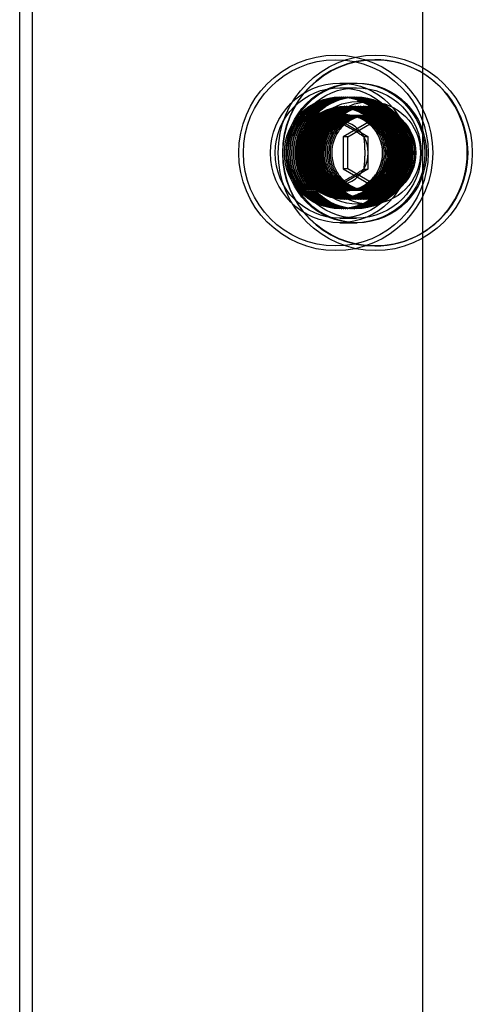
# Model space of a CAD drawing. Units: millimetres. Extents: x -10025 to 6025, y -4331 to 4123.
# Drawn here: x -4157 to -4109, y 2084 to 2189 of the extents above; entities that cross this region are included whole.
import ezdxf

# ---------------------------------------------------------------- set-up
doc = ezdxf.new("R2010")
doc.units = ezdxf.units.MM
doc.header["$LTSCALE"] = 20
doc.layers.add('2d', color=230, linetype='Continuous')

msp = doc.modelspace()

# ---------------------------------------------------------------- linework, layer by layer
at = {"layer": '2d'}
for p, q in [((-4114.1, 1675), (-4114.1, 2325)), ((-4157.45, 1685), (-4157.45, 2315)), ((-4156.12, 2214.5), (-4156.12, 1785.5)), ((-4119.21, 2185), (-4119.26, 2185)), ((-4123.02, 2182.5), (-4121.17, 2182.5)), ((-4123.02, 2182), (-4121.22, 2182)), ((-4122.84, 2181), (-4122.81, 2181)), ((-4122.64, 2181), (-4122.61, 2181)), ((-4122.44, 2181), (-4122.41, 2181)), ((-4122.23, 2181), (-4122.21, 2181)), ((-4122.03, 2181), (-4122.01, 2181)), ((-4121.83, 2181), (-4121.81, 2181)), ((-4121.63, 2181), (-4121.6, 2181)), ((-4121.43, 2181), (-4121.4, 2181)), ((-4119.82, 2180.5), (-4121.17, 2180.5)), ((-4122.49, 2180), (-4122.51, 2180)), ((-4122.32, 2180), (-4122.34, 2180)), ((-4122.15, 2180), (-4122.18, 2180)), ((-4121.99, 2180), (-4122.01, 2180)), ((-4121.82, 2180), (-4121.84, 2180)), ((-4121.65, 2180), (-4121.67, 2180)), ((-4121.48, 2180), (-4121.5, 2180)), ((-4121.32, 2180), (-4121.34, 2180)), ((-4121.15, 2180), (-4121.17, 2180)), ((-4120.98, 2180), (-4121, 2180)), ((-4120.81, 2180), (-4120.83, 2180)), ((-4120.64, 2180), (-4120.66, 2180)), ((-4120.48, 2180), (-4120.5, 2180)), ((-4120.31, 2180), (-4120.33, 2180)), ((-4120.14, 2180), (-4120.16, 2180)), ((-4119.97, 2180), (-4119.99, 2180)), ((-4126.03, 2176.75), (-4123.02, 2178.5)), ((-4123.46, 2178.5), (-4123.02, 2178.5)), ((-4123.02, 2178.5), (-4120, 2176.75)), ((-4119.7, 2178.43), (-4122.65, 2176.72)), ((-4122.16, 2176.72), (-4119.21, 2178.43)), ((-4119.21, 2178.43), (-4119.7, 2178.43)), ((-4116.75, 2176.72), (-4119.7, 2178.43)), ((-4119.21, 2178.43), (-4116.26, 2176.72)), ((-4126.48, 2176.75), (-4126.03, 2176.75)), ((-4126.03, 2173.25), (-4126.03, 2176.75)), ((-4122.16, 2176.72), (-4122.65, 2176.72)), ((-4122.65, 2176.72), (-4122.65, 2173.29)), ((-4122.16, 2173.29), (-4122.16, 2176.72)), ((-4120.45, 2176.75), (-4120, 2176.75)), ((-4120, 2176.75), (-4120, 2173.25)), ((-4116.26, 2176.72), (-4116.75, 2176.72)), ((-4116.75, 2173.29), (-4116.75, 2176.72)), ((-4116.26, 2176.72), (-4116.26, 2173.29)), ((-4126.48, 2173.25), (-4126.03, 2173.25)), ((-4123.02, 2171.5), (-4126.03, 2173.25)), ((-4120, 2173.25), (-4123.02, 2171.5)), ((-4122.65, 2173.29), (-4119.7, 2171.57)), ((-4122.16, 2173.29), (-4122.65, 2173.29)), ((-4119.21, 2171.57), (-4122.16, 2173.29)), ((-4120.45, 2173.25), (-4120, 2173.25)), ((-4119.7, 2171.57), (-4116.75, 2173.29)), ((-4116.26, 2173.29), (-4119.21, 2171.57)), ((-4116.26, 2173.29), (-4116.75, 2173.29)), ((-4123.46, 2171.5), (-4123.02, 2171.5)), ((-4119.21, 2171.57), (-4119.7, 2171.57)), ((-4122.49, 2170), (-4122.51, 2170)), ((-4122.32, 2170), (-4122.34, 2170)), ((-4122.15, 2170), (-4122.18, 2170)), ((-4121.99, 2170), (-4122.01, 2170)), ((-4121.82, 2170), (-4121.84, 2170)), ((-4121.65, 2170), (-4121.67, 2170)), ((-4121.48, 2170), (-4121.5, 2170)), ((-4121.32, 2170), (-4121.34, 2170)), ((-4121.15, 2170), (-4121.17, 2170)), ((-4120.98, 2170), (-4121, 2170)), ((-4120.81, 2170), (-4120.83, 2170)), ((-4120.64, 2170), (-4120.66, 2170)), ((-4120.48, 2170), (-4120.5, 2170)), ((-4120.31, 2170), (-4120.33, 2170)), ((-4120.14, 2170), (-4120.16, 2170)), ((-4119.97, 2170), (-4119.99, 2170)), ((-4122.84, 2169), (-4122.81, 2169)), ((-4122.64, 2169), (-4122.61, 2169)), ((-4122.44, 2169), (-4122.41, 2169)), ((-4122.23, 2169), (-4122.21, 2169)), ((-4122.03, 2169), (-4122.01, 2169)), ((-4121.83, 2169), (-4121.81, 2169)), ((-4121.63, 2169), (-4121.6, 2169)), ((-4121.43, 2169), (-4121.4, 2169)), ((-4119.82, 2169.5), (-4121.17, 2169.5)), ((-4123.02, 2168), (-4121.22, 2168)), ((-4123.02, 2167.5), (-4121.17, 2167.5)), ((-4119.21, 2165), (-4119.26, 2165))]:
    msp.add_line(p, q, dxfattribs=at)
for centre, major_axis in [((-4123.46, 2175), (0, -10.5)), ((-4119.21, 2175), (0, -10.5)), ((-4123.46, 2175), (0, -10)), ((-4119.21, 2175), (0, -10)), ((-4123.02, 2175), (0, -7.5)), ((-4121.34, 2175), (0, -7.5)), ((-4121.17, 2175), (0, -7.5)), ((-4123.02, 2175), (0, 7)), ((-4121.22, 2175), (0, -7)), ((-4123.02, 2175), (0, 6)), ((-4122.84, 2175), (0, 6)), ((-4122.81, 2175), (0, 6)), ((-4122.64, 2175), (0, 6)), ((-4122.61, 2175), (0, 6)), ((-4122.44, 2175), (0, 6)), ((-4122.41, 2175), (0, 6)), ((-4122.23, 2175), (0, 6)), ((-4122.21, 2175), (0, 6)), ((-4122.03, 2175), (0, 6)), ((-4122.01, 2175), (0, 6)), ((-4121.83, 2175), (0, 6)), ((-4121.81, 2175), (0, 6)), ((-4121.63, 2175), (0, 6)), ((-4121.6, 2175), (0, 6)), ((-4121.43, 2175), (0, 6)), ((-4121.4, 2175), (0, 6)), ((-4121.22, 2175), (0, -6)), ((-4121.17, 2175), (0, -5.5)), ((-4119.82, 2175), (0, -5.5)), ((-4122.51, 2175), (0, -5)), ((-4122.49, 2175), (0, -5)), ((-4122.34, 2175), (0, -5)), ((-4122.32, 2175), (0, -5)), ((-4122.18, 2175), (0, -5)), ((-4122.15, 2175), (0, -5)), ((-4122.01, 2175), (0, -5)), ((-4121.99, 2175), (0, -5)), ((-4121.84, 2175), (0, -5)), ((-4121.82, 2175), (0, -5)), ((-4121.67, 2175), (0, -5)), ((-4121.65, 2175), (0, -5)), ((-4121.5, 2175), (0, -5)), ((-4121.48, 2175), (0, -5)), ((-4121.34, 2175), (0, -5)), ((-4121.32, 2175), (0, -5)), ((-4121.17, 2175), (0, -5)), ((-4121.15, 2175), (0, -5)), ((-4121, 2175), (0, -5)), ((-4120.98, 2175), (0, -5)), ((-4120.83, 2175), (0, -5)), ((-4120.81, 2175), (0, -5)), ((-4120.66, 2175), (0, -5)), ((-4120.64, 2175), (0, -5)), ((-4120.5, 2175), (0, -5)), ((-4120.48, 2175), (0, -5)), ((-4120.33, 2175), (0, -5)), ((-4120.31, 2175), (0, -5)), ((-4120.16, 2175), (0, -5)), ((-4120.14, 2175), (0, -5)), ((-4119.99, 2175), (0, -5)), ((-4119.97, 2175), (0, -5)), ((-4119.82, 2175), (0, -5)), ((-4122.57, 2175), (0, -4.13))]:
    msp.add_ellipse(centre, major_axis=major_axis, ratio=0.993711, dxfattribs=at)
for centre, major_axis, start_param, end_param in [((-4119.26, 2175), (0, -10), 3.141593, 6.283185), ((-4119.26, 2175), (0, -10), 0, 3.141593), ((-4123.46, 2175), (0, 3.5), 0, 1.047198), ((-4123.46, 2175), (0, 3.5), 5.235988, 6.283185), ((-4123.46, 2175), (0, 3.5), 1.047198, 2.094395), ((-4123.46, 2175), (0, 3.5), 4.18879, 5.235988), ((-4123.46, 2175), (0, 3.5), 2.094395, 3.141593), ((-4123.46, 2175), (0, 3.5), 3.141593, 4.18879)]:
    msp.add_ellipse(centre, major_axis=major_axis, ratio=0.993711, start_param=start_param, end_param=end_param, dxfattribs=at)
for points in [[(-4122.93, 2179.83), (-4123.44, 2179.83), (-4123.95, 2179.75), (-4124.92, 2179.42), (-4125.38, 2179.18), (-4126.2, 2178.57), (-4126.57, 2178.19), (-4127.15, 2177.35), (-4127.38, 2176.88), (-4127.67, 2175.89), (-4127.74, 2175.37), (-4127.71, 2174.34), (-4127.61, 2173.83), (-4127.26, 2172.86), (-4127.01, 2172.41), (-4126.37, 2171.6), (-4125.99, 2171.25), (-4125.14, 2170.68), (-4124.66, 2170.47), (-4123.67, 2170.2), (-4123.16, 2170.15), (-4122.14, 2170.21), (-4121.63, 2170.32), (-4120.68, 2170.7), (-4120.23, 2170.97), (-4119.45, 2171.63), (-4119.11, 2172.03), (-4118.57, 2172.9), (-4118.37, 2173.39), (-4118.14, 2174.39), (-4118.1, 2174.91), (-4118.19, 2175.94), (-4118.32, 2176.44), (-4118.72, 2177.39), (-4119, 2177.83), (-4119.68, 2178.6), (-4120.09, 2178.93), (-4120.97, 2179.44), (-4121.46, 2179.63), (-4122.28, 2179.8), (-4122.6, 2179.83), (-4122.93, 2179.83)], [(-4122.73, 2179.83), (-4123.24, 2179.83), (-4123.75, 2179.75), (-4124.72, 2179.42), (-4125.18, 2179.18), (-4126, 2178.57), (-4126.36, 2178.19), (-4126.95, 2177.35), (-4127.18, 2176.88), (-4127.47, 2175.89), (-4127.54, 2175.37), (-4127.51, 2174.34), (-4127.41, 2173.83), (-4127.06, 2172.86), (-4126.81, 2172.41), (-4126.17, 2171.6), (-4125.79, 2171.25), (-4124.93, 2170.68), (-4124.46, 2170.47), (-4123.47, 2170.2), (-4122.96, 2170.15), (-4121.93, 2170.21), (-4121.43, 2170.32), (-4120.48, 2170.7), (-4120.03, 2170.97), (-4119.25, 2171.63), (-4118.91, 2172.03), (-4118.37, 2172.9), (-4118.17, 2173.39), (-4117.94, 2174.39), (-4117.9, 2174.91), (-4117.99, 2175.94), (-4118.12, 2176.44), (-4118.52, 2177.39), (-4118.8, 2177.83), (-4119.48, 2178.6), (-4119.88, 2178.93), (-4120.77, 2179.44), (-4121.26, 2179.63), (-4122.08, 2179.8), (-4122.4, 2179.83), (-4122.73, 2179.83)], [(-4122.52, 2179.83), (-4123.04, 2179.83), (-4123.55, 2179.75), (-4124.52, 2179.42), (-4124.98, 2179.18), (-4125.8, 2178.57), (-4126.16, 2178.19), (-4126.75, 2177.35), (-4126.98, 2176.88), (-4127.27, 2175.89), (-4127.34, 2175.37), (-4127.31, 2174.34), (-4127.21, 2173.83), (-4126.86, 2172.86), (-4126.61, 2172.41), (-4125.97, 2171.6), (-4125.59, 2171.25), (-4124.73, 2170.68), (-4124.26, 2170.47), (-4123.27, 2170.2), (-4122.76, 2170.15), (-4121.73, 2170.21), (-4121.23, 2170.32), (-4120.28, 2170.7), (-4119.83, 2170.97), (-4119.05, 2171.63), (-4118.71, 2172.03), (-4118.17, 2172.9), (-4117.97, 2173.39), (-4117.74, 2174.39), (-4117.7, 2174.91), (-4117.79, 2175.94), (-4117.92, 2176.44), (-4118.32, 2177.39), (-4118.6, 2177.83), (-4119.28, 2178.6), (-4119.68, 2178.93), (-4120.57, 2179.44), (-4121.05, 2179.63), (-4121.87, 2179.8), (-4122.2, 2179.83), (-4122.52, 2179.83)], [(-4122.32, 2179.83), (-4122.83, 2179.83), (-4123.35, 2179.75), (-4124.32, 2179.42), (-4124.78, 2179.18), (-4125.6, 2178.57), (-4125.96, 2178.19), (-4126.55, 2177.35), (-4126.77, 2176.88), (-4127.07, 2175.89), (-4127.14, 2175.37), (-4127.11, 2174.34), (-4127.01, 2173.83), (-4126.66, 2172.86), (-4126.4, 2172.41), (-4125.77, 2171.6), (-4125.39, 2171.25), (-4124.53, 2170.68), (-4124.06, 2170.47), (-4123.07, 2170.2), (-4122.55, 2170.15), (-4121.53, 2170.21), (-4121.03, 2170.32), (-4120.07, 2170.7), (-4119.63, 2170.97), (-4118.84, 2171.63), (-4118.51, 2172.03), (-4117.97, 2172.9), (-4117.77, 2173.39), (-4117.53, 2174.39), (-4117.5, 2174.91), (-4117.59, 2175.94), (-4117.71, 2176.44), (-4118.12, 2177.39), (-4118.4, 2177.83), (-4119.08, 2178.6), (-4119.48, 2178.93), (-4120.37, 2179.44), (-4120.85, 2179.63), (-4121.67, 2179.8), (-4122, 2179.83), (-4122.32, 2179.83)], [(-4122.12, 2179.83), (-4122.63, 2179.83), (-4123.15, 2179.75), (-4124.12, 2179.42), (-4124.58, 2179.18), (-4125.4, 2178.57), (-4125.76, 2178.19), (-4126.35, 2177.35), (-4126.57, 2176.88), (-4126.87, 2175.89), (-4126.93, 2175.37), (-4126.9, 2174.34), (-4126.81, 2173.83), (-4126.46, 2172.86), (-4126.2, 2172.41), (-4125.57, 2171.6), (-4125.19, 2171.25), (-4124.33, 2170.68), (-4123.86, 2170.47), (-4122.87, 2170.2), (-4122.35, 2170.15), (-4121.33, 2170.21), (-4120.82, 2170.32), (-4119.87, 2170.7), (-4119.43, 2170.97), (-4118.64, 2171.63), (-4118.3, 2172.03), (-4117.77, 2172.9), (-4117.57, 2173.39), (-4117.33, 2174.39), (-4117.3, 2174.91), (-4117.39, 2175.94), (-4117.51, 2176.44), (-4117.92, 2177.39), (-4118.2, 2177.83), (-4118.88, 2178.6), (-4119.28, 2178.93), (-4120.17, 2179.44), (-4120.65, 2179.63), (-4121.47, 2179.8), (-4121.8, 2179.83), (-4122.12, 2179.83)], [(-4121.92, 2179.83), (-4122.43, 2179.83), (-4122.94, 2179.75), (-4123.92, 2179.42), (-4124.38, 2179.18), (-4125.2, 2178.57), (-4125.56, 2178.19), (-4126.15, 2177.35), (-4126.37, 2176.88), (-4126.66, 2175.89), (-4126.73, 2175.37), (-4126.7, 2174.34), (-4126.6, 2173.83), (-4126.25, 2172.86), (-4126, 2172.41), (-4125.37, 2171.6), (-4124.98, 2171.25), (-4124.13, 2170.68), (-4123.66, 2170.47), (-4122.67, 2170.2), (-4122.15, 2170.15), (-4121.13, 2170.21), (-4120.62, 2170.32), (-4119.67, 2170.7), (-4119.23, 2170.97), (-4118.44, 2171.63), (-4118.1, 2172.03), (-4117.57, 2172.9), (-4117.37, 2173.39), (-4117.13, 2174.39), (-4117.09, 2174.91), (-4117.18, 2175.94), (-4117.31, 2176.44), (-4117.72, 2177.39), (-4118, 2177.83), (-4118.68, 2178.6), (-4119.08, 2178.93), (-4119.97, 2179.44), (-4120.45, 2179.63), (-4121.27, 2179.8), (-4121.59, 2179.83), (-4121.92, 2179.83)], [(-4121.72, 2179.83), (-4122.23, 2179.83), (-4122.74, 2179.75), (-4123.71, 2179.42), (-4124.17, 2179.18), (-4125, 2178.57), (-4125.36, 2178.19), (-4125.94, 2177.35), (-4126.17, 2176.88), (-4126.46, 2175.89), (-4126.53, 2175.37), (-4126.5, 2174.34), (-4126.4, 2173.83), (-4126.05, 2172.86), (-4125.8, 2172.41), (-4125.16, 2171.6), (-4124.78, 2171.25), (-4123.93, 2170.68), (-4123.45, 2170.47), (-4122.47, 2170.2), (-4121.95, 2170.15), (-4120.93, 2170.21), (-4120.42, 2170.32), (-4119.47, 2170.7), (-4119.02, 2170.97), (-4118.24, 2171.63), (-4117.9, 2172.03), (-4117.36, 2172.9), (-4117.17, 2173.39), (-4116.93, 2174.39), (-4116.89, 2174.91), (-4116.98, 2175.94), (-4117.11, 2176.44), (-4117.52, 2177.39), (-4117.79, 2177.83), (-4118.47, 2178.6), (-4118.88, 2178.93), (-4119.76, 2179.44), (-4120.25, 2179.63), (-4121.07, 2179.8), (-4121.39, 2179.83), (-4121.72, 2179.83)], [(-4121.52, 2179.83), (-4122.03, 2179.83), (-4122.54, 2179.75), (-4123.51, 2179.42), (-4123.97, 2179.18), (-4124.79, 2178.57), (-4125.16, 2178.19), (-4125.74, 2177.35), (-4125.97, 2176.88), (-4126.26, 2175.89), (-4126.33, 2175.37), (-4126.3, 2174.34), (-4126.2, 2173.83), (-4125.85, 2172.86), (-4125.6, 2172.41), (-4124.96, 2171.6), (-4124.58, 2171.25), (-4123.73, 2170.68), (-4123.25, 2170.47), (-4122.26, 2170.2), (-4121.75, 2170.15), (-4120.73, 2170.21), (-4120.22, 2170.32), (-4119.27, 2170.7), (-4118.82, 2170.97), (-4118.04, 2171.63), (-4117.7, 2172.03), (-4117.16, 2172.9), (-4116.96, 2173.39), (-4116.73, 2174.39), (-4116.69, 2174.91), (-4116.78, 2175.94), (-4116.91, 2176.44), (-4117.31, 2177.39), (-4117.59, 2177.83), (-4118.27, 2178.6), (-4118.68, 2178.93), (-4119.56, 2179.44), (-4120.05, 2179.63), (-4120.87, 2179.8), (-4121.19, 2179.83), (-4121.52, 2179.83)], [(-4121.32, 2179.83), (-4121.83, 2179.83), (-4122.34, 2179.75), (-4123.31, 2179.42), (-4123.77, 2179.18), (-4124.59, 2178.57), (-4124.95, 2178.19), (-4125.54, 2177.35), (-4125.77, 2176.88), (-4126.06, 2175.89), (-4126.13, 2175.37), (-4126.1, 2174.34), (-4126, 2173.83), (-4125.65, 2172.86), (-4125.4, 2172.41), (-4124.76, 2171.6), (-4124.38, 2171.25), (-4123.52, 2170.68), (-4123.05, 2170.47), (-4122.06, 2170.2), (-4121.55, 2170.15), (-4120.52, 2170.21), (-4120.02, 2170.32), (-4119.07, 2170.7), (-4118.62, 2170.97), (-4117.84, 2171.63), (-4117.5, 2172.03), (-4116.96, 2172.9), (-4116.76, 2173.39), (-4116.53, 2174.39), (-4116.49, 2174.91), (-4116.58, 2175.94), (-4116.71, 2176.44), (-4117.11, 2177.39), (-4117.39, 2177.83), (-4118.07, 2178.6), (-4118.47, 2178.93), (-4119.36, 2179.44), (-4119.85, 2179.63), (-4120.66, 2179.8), (-4120.99, 2179.83), (-4121.32, 2179.83)], [(-4122.42, 2179.03), (-4121.99, 2179.03), (-4121.56, 2178.96), (-4120.75, 2178.69), (-4120.37, 2178.49), (-4119.69, 2177.97), (-4119.39, 2177.66), (-4118.9, 2176.96), (-4118.71, 2176.56), (-4118.46, 2175.74), (-4118.41, 2175.31), (-4118.43, 2174.45), (-4118.51, 2174.03), (-4118.81, 2173.22), (-4119.02, 2172.84), (-4119.55, 2172.17), (-4119.86, 2171.87), (-4120.58, 2171.4), (-4120.97, 2171.22), (-4121.8, 2171), (-4122.22, 2170.96), (-4123.08, 2171.01), (-4123.5, 2171.1), (-4124.29, 2171.42), (-4124.66, 2171.64), (-4125.32, 2172.19), (-4125.6, 2172.52), (-4126.05, 2173.25), (-4126.21, 2173.66), (-4126.41, 2174.49), (-4126.44, 2174.93), (-4126.36, 2175.78), (-4126.26, 2176.2), (-4125.92, 2176.99), (-4125.69, 2177.36), (-4125.12, 2178), (-4124.79, 2178.27), (-4124.05, 2178.7), (-4123.64, 2178.86), (-4122.96, 2179), (-4122.69, 2179.03), (-4122.42, 2179.03)], [(-4122.25, 2179.03), (-4121.82, 2179.03), (-4121.4, 2178.96), (-4120.59, 2178.69), (-4120.2, 2178.49), (-4119.52, 2177.97), (-4119.22, 2177.66), (-4118.73, 2176.96), (-4118.54, 2176.56), (-4118.3, 2175.74), (-4118.24, 2175.31), (-4118.26, 2174.45), (-4118.35, 2174.03), (-4118.64, 2173.22), (-4118.85, 2172.84), (-4119.38, 2172.17), (-4119.7, 2171.87), (-4120.41, 2171.4), (-4120.8, 2171.22), (-4121.63, 2171), (-4122.06, 2170.96), (-4122.91, 2171.01), (-4123.33, 2171.1), (-4124.12, 2171.42), (-4124.49, 2171.64), (-4125.15, 2172.19), (-4125.43, 2172.52), (-4125.88, 2173.25), (-4126.04, 2173.66), (-4126.24, 2174.49), (-4126.27, 2174.93), (-4126.2, 2175.78), (-4126.09, 2176.2), (-4125.75, 2176.99), (-4125.52, 2177.36), (-4124.95, 2178), (-4124.62, 2178.27), (-4123.88, 2178.7), (-4123.47, 2178.86), (-4122.79, 2179), (-4122.52, 2179.03), (-4122.25, 2179.03)], [(-4122.08, 2179.03), (-4121.65, 2179.03), (-4121.23, 2178.96), (-4120.42, 2178.69), (-4120.03, 2178.49), (-4119.35, 2177.97), (-4119.05, 2177.66), (-4118.56, 2176.96), (-4118.37, 2176.56), (-4118.13, 2175.74), (-4118.07, 2175.31), (-4118.1, 2174.45), (-4118.18, 2174.03), (-4118.47, 2173.22), (-4118.68, 2172.84), (-4119.21, 2172.17), (-4119.53, 2171.87), (-4120.24, 2171.4), (-4120.63, 2171.22), (-4121.46, 2171), (-4121.89, 2170.96), (-4122.74, 2171.01), (-4123.16, 2171.1), (-4123.96, 2171.42), (-4124.33, 2171.64), (-4124.98, 2172.19), (-4125.26, 2172.52), (-4125.71, 2173.25), (-4125.88, 2173.66), (-4126.07, 2174.49), (-4126.1, 2174.93), (-4126.03, 2175.78), (-4125.92, 2176.2), (-4125.58, 2176.99), (-4125.35, 2177.36), (-4124.78, 2178), (-4124.45, 2178.27), (-4123.71, 2178.7), (-4123.31, 2178.86), (-4122.62, 2179), (-4122.35, 2179.03), (-4122.08, 2179.03)], [(-4121.91, 2179.03), (-4121.49, 2179.03), (-4121.06, 2178.96), (-4120.25, 2178.69), (-4119.87, 2178.49), (-4119.18, 2177.97), (-4118.88, 2177.66), (-4118.39, 2176.96), (-4118.2, 2176.56), (-4117.96, 2175.74), (-4117.9, 2175.31), (-4117.93, 2174.45), (-4118.01, 2174.03), (-4118.3, 2173.22), (-4118.51, 2172.84), (-4119.04, 2172.17), (-4119.36, 2171.87), (-4120.07, 2171.4), (-4120.47, 2171.22), (-4121.29, 2171), (-4121.72, 2170.96), (-4122.57, 2171.01), (-4122.99, 2171.1), (-4123.79, 2171.42), (-4124.16, 2171.64), (-4124.81, 2172.19), (-4125.09, 2172.52), (-4125.54, 2173.25), (-4125.71, 2173.66), (-4125.9, 2174.49), (-4125.93, 2174.93), (-4125.86, 2175.78), (-4125.75, 2176.2), (-4125.42, 2176.99), (-4125.18, 2177.36), (-4124.62, 2178), (-4124.28, 2178.27), (-4123.54, 2178.7), (-4123.14, 2178.86), (-4122.46, 2179), (-4122.18, 2179.03), (-4121.91, 2179.03)], [(-4121.75, 2179.03), (-4121.32, 2179.03), (-4120.89, 2178.96), (-4120.08, 2178.69), (-4119.7, 2178.49), (-4119.01, 2177.97), (-4118.71, 2177.66), (-4118.22, 2176.96), (-4118.04, 2176.56), (-4117.79, 2175.74), (-4117.74, 2175.31), (-4117.76, 2174.45), (-4117.84, 2174.03), (-4118.13, 2173.22), (-4118.34, 2172.84), (-4118.87, 2172.17), (-4119.19, 2171.87), (-4119.9, 2171.4), (-4120.3, 2171.22), (-4121.12, 2171), (-4121.55, 2170.96), (-4122.41, 2171.01), (-4122.83, 2171.1), (-4123.62, 2171.42), (-4123.99, 2171.64), (-4124.64, 2172.19), (-4124.93, 2172.52), (-4125.37, 2173.25), (-4125.54, 2173.66), (-4125.74, 2174.49), (-4125.77, 2174.93), (-4125.69, 2175.78), (-4125.59, 2176.2), (-4125.25, 2176.99), (-4125.02, 2177.36), (-4124.45, 2178), (-4124.11, 2178.27), (-4123.37, 2178.7), (-4122.97, 2178.86), (-4122.29, 2179), (-4122.02, 2179.03), (-4121.75, 2179.03)], [(-4121.58, 2179.03), (-4121.15, 2179.03), (-4120.72, 2178.96), (-4119.91, 2178.69), (-4119.53, 2178.49), (-4118.85, 2177.97), (-4118.55, 2177.66), (-4118.06, 2176.96), (-4117.87, 2176.56), (-4117.62, 2175.74), (-4117.57, 2175.31), (-4117.59, 2174.45), (-4117.67, 2174.03), (-4117.97, 2173.22), (-4118.18, 2172.84), (-4118.71, 2172.17), (-4119.02, 2171.87), (-4119.74, 2171.4), (-4120.13, 2171.22), (-4120.96, 2171), (-4121.39, 2170.96), (-4122.24, 2171.01), (-4122.66, 2171.1), (-4123.45, 2171.42), (-4123.82, 2171.64), (-4124.48, 2172.19), (-4124.76, 2172.52), (-4125.21, 2173.25), (-4125.37, 2173.66), (-4125.57, 2174.49), (-4125.6, 2174.93), (-4125.52, 2175.78), (-4125.42, 2176.2), (-4125.08, 2176.99), (-4124.85, 2177.36), (-4124.28, 2178), (-4123.95, 2178.27), (-4123.21, 2178.7), (-4122.8, 2178.86), (-4122.12, 2179), (-4121.85, 2179.03), (-4121.58, 2179.03)], [(-4121.41, 2179.03), (-4120.98, 2179.03), (-4120.56, 2178.96), (-4119.75, 2178.69), (-4119.36, 2178.49), (-4118.68, 2177.97), (-4118.38, 2177.66), (-4117.89, 2176.96), (-4117.7, 2176.56), (-4117.46, 2175.74), (-4117.4, 2175.31), (-4117.42, 2174.45), (-4117.51, 2174.03), (-4117.8, 2173.22), (-4118.01, 2172.84), (-4118.54, 2172.17), (-4118.86, 2171.87), (-4119.57, 2171.4), (-4119.96, 2171.22), (-4120.79, 2171), (-4121.22, 2170.96), (-4122.07, 2171.01), (-4122.49, 2171.1), (-4123.28, 2171.42), (-4123.65, 2171.64), (-4124.31, 2172.19), (-4124.59, 2172.52), (-4125.04, 2173.25), (-4125.2, 2173.66), (-4125.4, 2174.49), (-4125.43, 2174.93), (-4125.36, 2175.78), (-4125.25, 2176.2), (-4124.91, 2176.99), (-4124.68, 2177.36), (-4124.11, 2178), (-4123.78, 2178.27), (-4123.04, 2178.7), (-4122.63, 2178.86), (-4121.95, 2179), (-4121.68, 2179.03), (-4121.41, 2179.03)], [(-4121.24, 2179.03), (-4120.81, 2179.03), (-4120.39, 2178.96), (-4119.58, 2178.69), (-4119.19, 2178.49), (-4118.51, 2177.97), (-4118.21, 2177.66), (-4117.72, 2176.96), (-4117.53, 2176.56), (-4117.29, 2175.74), (-4117.23, 2175.31), (-4117.26, 2174.45), (-4117.34, 2174.03), (-4117.63, 2173.22), (-4117.84, 2172.84), (-4118.37, 2172.17), (-4118.69, 2171.87), (-4119.4, 2171.4), (-4119.8, 2171.22), (-4120.62, 2171), (-4121.05, 2170.96), (-4121.9, 2171.01), (-4122.32, 2171.1), (-4123.12, 2171.42), (-4123.49, 2171.64), (-4124.14, 2172.19), (-4124.42, 2172.52), (-4124.87, 2173.25), (-4125.04, 2173.66), (-4125.23, 2174.49), (-4125.26, 2174.93), (-4125.19, 2175.78), (-4125.08, 2176.2), (-4124.74, 2176.99), (-4124.51, 2177.36), (-4123.94, 2178), (-4123.61, 2178.27), (-4122.87, 2178.7), (-4122.47, 2178.86), (-4121.78, 2179), (-4121.51, 2179.03), (-4121.24, 2179.03)], [(-4121.07, 2179.03), (-4120.65, 2179.03), (-4120.22, 2178.96), (-4119.41, 2178.69), (-4119.03, 2178.49), (-4118.34, 2177.97), (-4118.04, 2177.66), (-4117.55, 2176.96), (-4117.36, 2176.56), (-4117.12, 2175.74), (-4117.06, 2175.31), (-4117.09, 2174.45), (-4117.17, 2174.03), (-4117.46, 2173.22), (-4117.67, 2172.84), (-4118.2, 2172.17), (-4118.52, 2171.87), (-4119.23, 2171.4), (-4119.63, 2171.22), (-4120.45, 2171), (-4120.88, 2170.96), (-4121.73, 2171.01), (-4122.16, 2171.1), (-4122.95, 2171.42), (-4123.32, 2171.64), (-4123.97, 2172.19), (-4124.25, 2172.52), (-4124.7, 2173.25), (-4124.87, 2173.66), (-4125.06, 2174.49), (-4125.1, 2174.93), (-4125.02, 2175.78), (-4124.91, 2176.2), (-4124.58, 2176.99), (-4124.34, 2177.36), (-4123.78, 2178), (-4123.44, 2178.27), (-4122.7, 2178.7), (-4122.3, 2178.86), (-4121.62, 2179), (-4121.34, 2179.03), (-4121.07, 2179.03)], [(-4120.91, 2179.03), (-4120.48, 2179.03), (-4120.05, 2178.96), (-4119.24, 2178.69), (-4118.86, 2178.49), (-4118.17, 2177.97), (-4117.87, 2177.66), (-4117.38, 2176.96), (-4117.2, 2176.56), (-4116.95, 2175.74), (-4116.9, 2175.31), (-4116.92, 2174.45), (-4117, 2174.03), (-4117.29, 2173.22), (-4117.5, 2172.84), (-4118.03, 2172.17), (-4118.35, 2171.87), (-4119.06, 2171.4), (-4119.46, 2171.22), (-4120.28, 2171), (-4120.71, 2170.96), (-4121.57, 2171.01), (-4121.99, 2171.1), (-4122.78, 2171.42), (-4123.15, 2171.64), (-4123.8, 2172.19), (-4124.09, 2172.52), (-4124.53, 2173.25), (-4124.7, 2173.66), (-4124.9, 2174.49), (-4124.93, 2174.93), (-4124.85, 2175.78), (-4124.75, 2176.2), (-4124.41, 2176.99), (-4124.18, 2177.36), (-4123.61, 2178), (-4123.27, 2178.27), (-4122.53, 2178.7), (-4122.13, 2178.86), (-4121.45, 2179), (-4121.18, 2179.03), (-4120.91, 2179.03)], [(-4120.74, 2179.03), (-4120.31, 2179.03), (-4119.88, 2178.96), (-4119.07, 2178.69), (-4118.69, 2178.49), (-4118.01, 2177.97), (-4117.71, 2177.66), (-4117.22, 2176.96), (-4117.03, 2176.56), (-4116.78, 2175.74), (-4116.73, 2175.31), (-4116.75, 2174.45), (-4116.83, 2174.03), (-4117.13, 2173.22), (-4117.34, 2172.84), (-4117.87, 2172.17), (-4118.18, 2171.87), (-4118.9, 2171.4), (-4119.29, 2171.22), (-4120.12, 2171), (-4120.55, 2170.96), (-4121.4, 2171.01), (-4121.82, 2171.1), (-4122.61, 2171.42), (-4122.98, 2171.64), (-4123.64, 2172.19), (-4123.92, 2172.52), (-4124.37, 2173.25), (-4124.53, 2173.66), (-4124.73, 2174.49), (-4124.76, 2174.93), (-4124.68, 2175.78), (-4124.58, 2176.2), (-4124.24, 2176.99), (-4124.01, 2177.36), (-4123.44, 2178), (-4123.11, 2178.27), (-4122.37, 2178.7), (-4121.96, 2178.86), (-4121.28, 2179), (-4121.01, 2179.03), (-4120.74, 2179.03)], [(-4120.57, 2179.03), (-4120.14, 2179.03), (-4119.72, 2178.96), (-4118.91, 2178.69), (-4118.52, 2178.49), (-4117.84, 2177.97), (-4117.54, 2177.66), (-4117.05, 2176.96), (-4116.86, 2176.56), (-4116.62, 2175.74), (-4116.56, 2175.31), (-4116.58, 2174.45), (-4116.67, 2174.03), (-4116.96, 2173.22), (-4117.17, 2172.84), (-4117.7, 2172.17), (-4118.02, 2171.87), (-4118.73, 2171.4), (-4119.12, 2171.22), (-4119.95, 2171), (-4120.38, 2170.96), (-4121.23, 2171.01), (-4121.65, 2171.1), (-4122.44, 2171.42), (-4122.82, 2171.64), (-4123.47, 2172.19), (-4123.75, 2172.52), (-4124.2, 2173.25), (-4124.36, 2173.66), (-4124.56, 2174.49), (-4124.59, 2174.93), (-4124.52, 2175.78), (-4124.41, 2176.2), (-4124.07, 2176.99), (-4123.84, 2177.36), (-4123.27, 2178), (-4122.94, 2178.27), (-4122.2, 2178.7), (-4121.79, 2178.86), (-4121.11, 2179), (-4120.84, 2179.03), (-4120.57, 2179.03)], [(-4120.4, 2179.03), (-4119.98, 2179.03), (-4119.55, 2178.96), (-4118.74, 2178.69), (-4118.36, 2178.49), (-4117.67, 2177.97), (-4117.37, 2177.66), (-4116.88, 2176.96), (-4116.69, 2176.56), (-4116.45, 2175.74), (-4116.39, 2175.31), (-4116.42, 2174.45), (-4116.5, 2174.03), (-4116.79, 2173.22), (-4117, 2172.84), (-4117.53, 2172.17), (-4117.85, 2171.87), (-4118.56, 2171.4), (-4118.96, 2171.22), (-4119.78, 2171), (-4120.21, 2170.96), (-4121.06, 2171.01), (-4121.48, 2171.1), (-4122.28, 2171.42), (-4122.65, 2171.64), (-4123.3, 2172.19), (-4123.58, 2172.52), (-4124.03, 2173.25), (-4124.2, 2173.66), (-4124.39, 2174.49), (-4124.42, 2174.93), (-4124.35, 2175.78), (-4124.24, 2176.2), (-4123.9, 2176.99), (-4123.67, 2177.36), (-4123.1, 2178), (-4122.77, 2178.27), (-4122.03, 2178.7), (-4121.63, 2178.86), (-4120.94, 2179), (-4120.67, 2179.03), (-4120.4, 2179.03)], [(-4120.23, 2179.03), (-4119.81, 2179.03), (-4119.38, 2178.96), (-4118.57, 2178.69), (-4118.19, 2178.49), (-4117.5, 2177.97), (-4117.2, 2177.66), (-4116.71, 2176.96), (-4116.52, 2176.56), (-4116.28, 2175.74), (-4116.22, 2175.31), (-4116.25, 2174.45), (-4116.33, 2174.03), (-4116.62, 2173.22), (-4116.83, 2172.84), (-4117.36, 2172.17), (-4117.68, 2171.87), (-4118.39, 2171.4), (-4118.79, 2171.22), (-4119.61, 2171), (-4120.04, 2170.96), (-4120.89, 2171.01), (-4121.32, 2171.1), (-4122.11, 2171.42), (-4122.48, 2171.64), (-4123.13, 2172.19), (-4123.42, 2172.52), (-4123.86, 2173.25), (-4124.03, 2173.66), (-4124.22, 2174.49), (-4124.26, 2174.93), (-4124.18, 2175.78), (-4124.07, 2176.2), (-4123.74, 2176.99), (-4123.5, 2177.36), (-4122.94, 2178), (-4122.6, 2178.27), (-4121.86, 2178.7), (-4121.46, 2178.86), (-4120.78, 2179), (-4120.5, 2179.03), (-4120.23, 2179.03)], [(-4120.07, 2179.03), (-4119.64, 2179.03), (-4119.21, 2178.96), (-4118.4, 2178.69), (-4118.02, 2178.49), (-4117.33, 2177.97), (-4117.03, 2177.66), (-4116.54, 2176.96), (-4116.36, 2176.56), (-4116.11, 2175.74), (-4116.06, 2175.31), (-4116.08, 2174.45), (-4116.16, 2174.03), (-4116.45, 2173.22), (-4116.66, 2172.84), (-4117.19, 2172.17), (-4117.51, 2171.87), (-4118.23, 2171.4), (-4118.62, 2171.22), (-4119.44, 2171), (-4119.87, 2170.96), (-4120.73, 2171.01), (-4121.15, 2171.1), (-4121.94, 2171.42), (-4122.31, 2171.64), (-4122.96, 2172.19), (-4123.25, 2172.52), (-4123.69, 2173.25), (-4123.86, 2173.66), (-4124.06, 2174.49), (-4124.09, 2174.93), (-4124.01, 2175.78), (-4123.91, 2176.2), (-4123.57, 2176.99), (-4123.34, 2177.36), (-4122.77, 2178), (-4122.43, 2178.27), (-4121.69, 2178.7), (-4121.29, 2178.86), (-4120.61, 2179), (-4120.34, 2179.03), (-4120.07, 2179.03)], [(-4119.9, 2179.03), (-4119.47, 2179.03), (-4119.04, 2178.96), (-4118.23, 2178.69), (-4117.85, 2178.49), (-4117.17, 2177.97), (-4116.87, 2177.66), (-4116.38, 2176.96), (-4116.19, 2176.56), (-4115.94, 2175.74), (-4115.89, 2175.31), (-4115.91, 2174.45), (-4115.99, 2174.03), (-4116.29, 2173.22), (-4116.5, 2172.84), (-4117.03, 2172.17), (-4117.34, 2171.87), (-4118.06, 2171.4), (-4118.45, 2171.22), (-4119.28, 2171), (-4119.71, 2170.96), (-4120.56, 2171.01), (-4120.98, 2171.1), (-4121.77, 2171.42), (-4122.14, 2171.64), (-4122.8, 2172.19), (-4123.08, 2172.52), (-4123.53, 2173.25), (-4123.69, 2173.66), (-4123.89, 2174.49), (-4123.92, 2174.93), (-4123.84, 2175.78), (-4123.74, 2176.2), (-4123.4, 2176.99), (-4123.17, 2177.36), (-4122.6, 2178), (-4122.27, 2178.27), (-4121.53, 2178.7), (-4121.12, 2178.86), (-4120.44, 2179), (-4120.17, 2179.03), (-4119.9, 2179.03)]]:
    msp.add_open_spline(points, degree=3, knots=[0, 0, 0, 0, 0.320167, 0.320167, 0.640301, 0.640301, 0.960347, 0.960347, 1.280289, 1.280289, 1.600151, 1.600151, 1.919987, 1.919987, 2.239861, 2.239861, 2.559821, 2.559821, 2.879886, 2.879886, 3.20003, 3.20003, 3.520196, 3.520196, 3.840317, 3.840317, 4.160344, 4.160344, 4.480268, 4.480268, 4.800121, 4.800121, 5.11996, 5.11996, 5.439846, 5.439846, 5.759825, 5.759825, 6.079907, 6.079907, 6.283185, 6.283185, 6.283185, 6.283185], dxfattribs=at)
for points in [[(-4126.48, 2176.75), (-4124.77, 2177.63), (-4123.46, 2178.5)], [(-4123.46, 2178.5), (-4121.76, 2177.63), (-4120.45, 2176.75)], [(-4126.48, 2173.25), (-4126.28, 2175), (-4126.48, 2176.75)], [(-4120.45, 2176.75), (-4120.26, 2175), (-4120.45, 2173.25)], [(-4123.46, 2171.5), (-4124.77, 2172.38), (-4126.48, 2173.25)], [(-4120.45, 2173.25), (-4121.76, 2172.38), (-4123.46, 2171.5)]]:
    msp.add_rational_spline(points, [1, 1.15470053838, 1], degree=2, dxfattribs=at)

doc.saveas('drawing.dxf')
